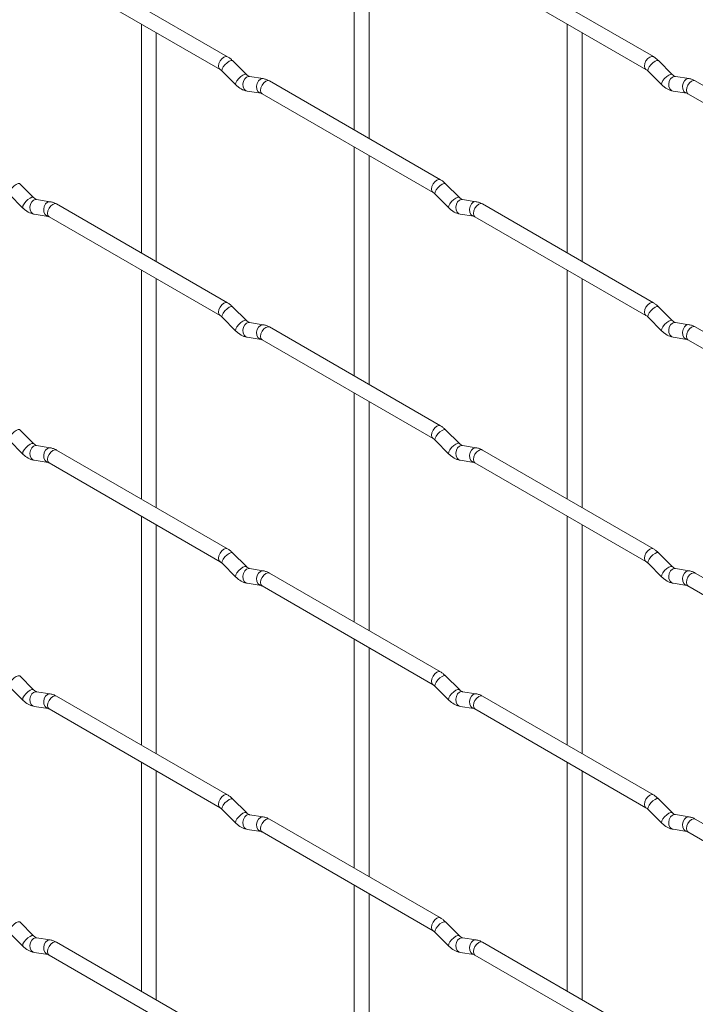
# Paper-space layout 'Layout1' of a CAD drawing. Units: millimetres. Extents: x -885 to 927, y -951 to 1592.
# Drawn here: x 605 to 719, y -92 to 74 of the extents above; entities that cross this region are included whole.
import ezdxf

# ---------------------------------------------------------------- set-up
doc = ezdxf.new("R2010")
doc.units = ezdxf.units.MM

psp = doc.layouts.get("Layout1")

# ---------------------------------------------------------------- linework, layer by layer
at = {"color": 7, "linetype": 'Continuous', "lineweight": 15}
for p, q in [((661.24, 93.86), (661.24, 55.26)), ((663.74, 53.82), (663.74, 92.41)), ((639.85, 67.61), (611, 84.26)), ((711.69, 67.62), (682.84, 84.27)), ((609.75, 82.1), (638.6, 65.44)), ((681.59, 82.11), (710.44, 65.45)), ((625.32, 73.11), (625.32, 34.52)), ((697.16, 73.12), (697.16, 34.52)), ((627.82, 33.07), (627.82, 71.67)), ((699.66, 33.08), (699.66, 71.68)), ((643.04, 64.62), (640.71, 66.94)), ((714.88, 64.62), (712.55, 66.95)), ((638.95, 65.17), (641.27, 62.85)), ((710.79, 65.18), (713.11, 62.86)), ((643.04, 64.62), (643.03, 64.63)), ((645.88, 63.91), (643.56, 64.27)), ((675.77, 46.87), (646.92, 63.53)), ((714.88, 64.62), (714.87, 64.63)), ((717.73, 63.91), (715.4, 64.28)), ((747.61, 46.88), (718.76, 63.53)), ((643.17, 61.8), (645.5, 61.44)), ((715.01, 61.81), (717.34, 61.44)), ((645.67, 61.36), (674.52, 44.71)), ((717.51, 61.37), (746.36, 44.71)), ((661.24, 52.37), (661.24, 13.78)), ((663.74, 12.34), (663.74, 50.93)), ((607.12, 43.87), (604.79, 46.2)), ((678.96, 43.88), (676.63, 46.2)), ((603.03, 44.43), (605.35, 42.1)), ((607.12, 43.87), (607.11, 43.88)), ((609.96, 43.16), (607.64, 43.53)), ((674.87, 44.43), (677.19, 42.11)), ((678.96, 43.88), (678.95, 43.89)), ((681.8, 43.17), (679.48, 43.53)), ((639.85, 26.13), (611, 42.78)), ((711.69, 26.14), (682.84, 42.79)), ((607.25, 41.06), (609.58, 40.69)), ((609.75, 40.62), (638.6, 23.96)), ((679.09, 41.06), (681.42, 40.7)), ((681.59, 40.63), (710.44, 23.97)), ((625.32, 31.63), (625.32, -6.96)), ((697.16, 31.64), (697.16, -6.96)), ((627.82, -8.41), (627.82, 30.19)), ((699.66, -8.4), (699.66, 30.19)), ((643.04, 23.14), (640.71, 25.46)), ((714.88, 23.14), (712.55, 25.47)), ((638.95, 23.69), (641.27, 21.37)), ((710.79, 23.7), (713.11, 21.37)), ((643.04, 23.14), (643.03, 23.15)), ((645.88, 22.42), (643.56, 22.79)), ((675.77, 5.39), (646.92, 22.05)), ((714.88, 23.14), (714.87, 23.15)), ((717.73, 22.43), (715.4, 22.8)), ((747.61, 5.4), (718.76, 22.05)), ((643.17, 20.32), (645.5, 19.96)), ((715.01, 20.33), (717.34, 19.96)), ((645.67, 19.88), (674.52, 3.23)), ((717.51, 19.89), (746.36, 3.23)), ((661.24, 10.89), (661.24, -27.7)), ((663.74, -29.14), (663.74, 9.45)), ((607.12, 2.39), (604.79, 4.71)), ((678.96, 2.4), (676.63, 4.72)), ((603.03, 2.95), (605.35, 0.62)), ((607.12, 2.39), (607.11, 2.4)), ((609.96, 1.68), (607.64, 2.05)), ((674.87, 2.95), (677.19, 0.63)), ((678.96, 2.4), (678.95, 2.41)), ((681.8, 1.69), (679.48, 2.05)), ((639.85, -15.35), (611, 1.3)), ((711.69, -15.34), (682.84, 1.31)), ((607.25, -0.42), (609.58, -0.79)), ((609.75, -0.86), (638.6, -17.52)), ((679.09, -0.42), (681.42, -0.78)), ((681.59, -0.86), (710.44, -17.51)), ((625.32, -9.85), (625.32, -48.44)), ((697.16, -9.84), (697.16, -48.44)), ((627.82, -49.89), (627.82, -11.29)), ((699.66, -49.88), (699.66, -11.29)), ((643.04, -18.34), (640.71, -16.02)), ((714.88, -18.34), (712.55, -16.02)), ((638.95, -17.79), (641.27, -20.11)), ((710.79, -17.78), (713.11, -20.11)), ((643.04, -18.34), (643.03, -18.33)), ((645.88, -19.06), (643.56, -18.69)), ((675.77, -36.09), (646.92, -19.43)), ((714.88, -18.34), (714.87, -18.33)), ((717.73, -19.05), (715.4, -18.68)), ((747.61, -36.08), (718.76, -19.43)), ((643.17, -21.16), (645.5, -21.53)), ((715.01, -21.15), (717.34, -21.52)), ((645.67, -21.6), (674.52, -38.25)), ((717.51, -21.59), (746.36, -38.25)), ((661.24, -30.59), (661.24, -69.18)), ((663.74, -70.62), (663.74, -32.03)), ((607.12, -39.09), (604.79, -36.77)), ((678.96, -39.08), (676.63, -36.76)), ((603.03, -38.54), (605.35, -40.86)), ((607.12, -39.09), (607.11, -39.08)), ((609.96, -39.8), (607.64, -39.43)), ((674.87, -38.53), (677.19, -40.85)), ((678.96, -39.08), (678.95, -39.07)), ((681.8, -39.79), (679.48, -39.43)), ((639.85, -56.83), (611, -40.18)), ((711.69, -56.83), (682.84, -40.17)), ((607.25, -41.9), (609.58, -42.27)), ((609.75, -42.34), (638.6, -59)), ((679.09, -41.9), (681.42, -42.26)), ((681.59, -42.34), (710.44, -58.99)), ((625.32, -51.33), (625.32, -89.92)), ((697.16, -51.32), (697.16, -89.92)), ((627.82, -91.37), (627.82, -52.77)), ((699.66, -91.36), (699.66, -52.77)), ((643.04, -59.82), (640.71, -57.5)), ((714.88, -59.82), (712.55, -57.5)), ((638.95, -59.27), (641.27, -61.59)), ((710.79, -59.27), (713.11, -61.59)), ((643.04, -59.82), (643.03, -59.81)), ((645.88, -60.54), (643.56, -60.17)), ((675.77, -77.57), (646.92, -60.91)), ((714.88, -59.82), (714.87, -59.81)), ((717.73, -60.53), (715.4, -60.16)), ((747.61, -77.56), (718.76, -60.91)), ((643.17, -62.64), (645.5, -63.01)), ((715.01, -62.63), (717.34, -63)), ((645.67, -63.08), (674.52, -79.73)), ((717.51, -63.07), (746.36, -79.73)), ((661.24, -72.07), (661.24, -110.66)), ((663.74, -112.1), (663.74, -73.51)), ((607.12, -80.57), (604.79, -78.25)), ((678.96, -80.56), (676.63, -78.24)), ((603.03, -80.02), (605.35, -82.34)), ((607.12, -80.57), (607.11, -80.56)), ((609.96, -81.28), (607.64, -80.91)), ((674.87, -80.01), (677.19, -82.33)), ((678.96, -80.56), (678.95, -80.55)), ((681.8, -81.27), (679.48, -80.91)), ((639.85, -98.31), (611, -81.66)), ((711.69, -98.31), (682.84, -81.65)), ((607.25, -83.38), (609.58, -83.75)), ((609.75, -83.82), (638.6, -100.48)), ((679.09, -83.38), (681.42, -83.74)), ((681.59, -83.82), (710.44, -100.47))]:
    psp.add_line(p, q, dxfattribs=at)
at = {"color": 8, "linetype": 'Continuous', "lineweight": 15, "flags": 128}
for points in [[(639.85, 67.61), (639.56, 67.66), (639.22, 67.55), (638.89, 67.27), (638.6, 66.89), (638.41, 66.45), (638.34, 66.02), (638.41, 65.66), (638.6, 65.45)], [(640.71, 66.94), (640.67, 66.97), (640.45, 66.97), (640.13, 66.84), (639.77, 66.58), (639.42, 66.25), (639.13, 65.88), (638.95, 65.54), (638.9, 65.28), (638.95, 65.17)], [(711.69, 67.62), (711.4, 67.67), (711.07, 67.55), (710.73, 67.28), (710.44, 66.89), (710.25, 66.45), (710.18, 66.02), (710.25, 65.67), (710.44, 65.45)], [(712.55, 66.95), (712.51, 66.98), (712.29, 66.98), (711.97, 66.84), (711.61, 66.59), (711.26, 66.25), (710.97, 65.89), (710.79, 65.55), (710.74, 65.29), (710.79, 65.18)], [(643.03, 64.63), (642.99, 64.65), (642.77, 64.65), (642.46, 64.52), (642.1, 64.26), (641.74, 63.93), (641.45, 63.56), (641.27, 63.22), (641.22, 62.96), (641.27, 62.85)], [(643.56, 64.27), (643.42, 64.28), (643.06, 64.17), (642.75, 63.89), (642.53, 63.48), (642.43, 63), (642.48, 62.52), (642.66, 62.13), (642.95, 61.87), (643.17, 61.8)], [(645.88, 63.91), (645.75, 63.91), (645.39, 63.8), (645.07, 63.52), (644.85, 63.11), (644.76, 62.63), (644.81, 62.16), (644.99, 61.77), (645.28, 61.51), (645.48, 61.44)], [(646.92, 63.53), (646.63, 63.58), (646.3, 63.47), (645.96, 63.19), (645.67, 62.81), (645.48, 62.36), (645.41, 61.93), (645.48, 61.58), (645.67, 61.36), (645.67, 61.36)], [(714.87, 64.63), (714.84, 64.66), (714.61, 64.66), (714.3, 64.52), (713.94, 64.27), (713.59, 63.93), (713.3, 63.57), (713.11, 63.23), (713.06, 62.97), (713.11, 62.86)], [(715.4, 64.28), (715.27, 64.28), (714.9, 64.17), (714.59, 63.89), (714.37, 63.48), (714.27, 63), (714.32, 62.53), (714.51, 62.14), (714.8, 61.88), (715.01, 61.81)], [(717.73, 63.91), (717.59, 63.92), (717.23, 63.81), (716.91, 63.53), (716.69, 63.12), (716.6, 62.64), (716.65, 62.17), (716.83, 61.77), (717.12, 61.51), (717.32, 61.44)], [(718.76, 63.53), (718.48, 63.59), (718.14, 63.47), (717.8, 63.2), (717.51, 62.81), (717.32, 62.37), (717.25, 61.94), (717.32, 61.59), (717.51, 61.37), (717.51, 61.37)], [(675.77, 46.87), (675.48, 46.93), (675.15, 46.81), (674.81, 46.54), (674.52, 46.15), (674.33, 45.71), (674.26, 45.28), (674.33, 44.93), (674.52, 44.71)], [(604.79, 46.2), (604.75, 46.23), (604.53, 46.23), (604.21, 46.09), (603.85, 45.84), (603.5, 45.5), (603.21, 45.14), (603.02, 44.8), (602.98, 44.54), (603.03, 44.43)], [(676.63, 46.2), (676.59, 46.23), (676.37, 46.24), (676.05, 46.1), (675.69, 45.85), (675.34, 45.51), (675.05, 45.15), (674.87, 44.81), (674.82, 44.55), (674.87, 44.43)], [(607.11, 43.88), (607.07, 43.91), (606.85, 43.91), (606.54, 43.77), (606.18, 43.52), (605.82, 43.18), (605.53, 42.82), (605.35, 42.48), (605.3, 42.22), (605.35, 42.1)], [(607.64, 43.53), (607.5, 43.53), (607.14, 43.42), (606.83, 43.14), (606.61, 42.73), (606.51, 42.25), (606.56, 41.78), (606.74, 41.39), (607.03, 41.13), (607.25, 41.06)], [(609.96, 43.16), (609.83, 43.17), (609.47, 43.06), (609.15, 42.78), (608.93, 42.37), (608.84, 41.89), (608.89, 41.42), (609.07, 41.02), (609.36, 40.76), (609.56, 40.69)], [(678.95, 43.89), (678.91, 43.91), (678.69, 43.92), (678.38, 43.78), (678.02, 43.53), (677.66, 43.19), (677.38, 42.83), (677.19, 42.49), (677.14, 42.22), (677.19, 42.11)], [(679.48, 43.53), (679.34, 43.54), (678.98, 43.43), (678.67, 43.15), (678.45, 42.74), (678.35, 42.26), (678.4, 41.79), (678.59, 41.39), (678.88, 41.14), (679.09, 41.06)], [(681.81, 43.17), (681.67, 43.18), (681.31, 43.07), (680.99, 42.79), (680.77, 42.37), (680.68, 41.9), (680.73, 41.42), (680.91, 41.03), (681.2, 40.77), (681.4, 40.7)], [(611, 42.78), (610.71, 42.84), (610.37, 42.72), (610.04, 42.45), (609.75, 42.06), (609.56, 41.62), (609.49, 41.19), (609.56, 40.84), (609.75, 40.62), (609.75, 40.62)], [(682.84, 42.79), (682.55, 42.85), (682.22, 42.73), (681.88, 42.46), (681.59, 42.07), (681.4, 41.63), (681.33, 41.2), (681.4, 40.85), (681.59, 40.63), (681.59, 40.63)], [(639.85, 26.13), (639.56, 26.18), (639.22, 26.07), (638.89, 25.79), (638.6, 25.41), (638.41, 24.97), (638.34, 24.54), (638.41, 24.18), (638.6, 23.97)], [(640.71, 25.46), (640.67, 25.49), (640.45, 25.49), (640.13, 25.36), (639.77, 25.1), (639.42, 24.77), (639.13, 24.4), (638.95, 24.06), (638.9, 23.8), (638.95, 23.69)], [(711.69, 26.14), (711.4, 26.19), (711.07, 26.07), (710.73, 25.8), (710.44, 25.41), (710.25, 24.97), (710.18, 24.54), (710.25, 24.19), (710.44, 23.97)], [(712.55, 25.47), (712.51, 25.5), (712.29, 25.5), (711.97, 25.36), (711.61, 25.11), (711.26, 24.77), (710.97, 24.41), (710.79, 24.07), (710.74, 23.81), (710.79, 23.7)], [(643.03, 23.15), (642.99, 23.17), (642.77, 23.17), (642.46, 23.04), (642.1, 22.78), (641.74, 22.45), (641.45, 22.08), (641.27, 21.74), (641.22, 21.48), (641.27, 21.37)], [(643.56, 22.79), (643.42, 22.8), (643.06, 22.69), (642.75, 22.41), (642.53, 22), (642.43, 21.52), (642.48, 21.04), (642.66, 20.65), (642.95, 20.39), (643.17, 20.32)], [(645.88, 22.42), (645.75, 22.43), (645.39, 22.32), (645.07, 22.04), (644.85, 21.63), (644.76, 21.15), (644.81, 20.68), (644.99, 20.28), (645.28, 20.03), (645.48, 19.96)], [(646.92, 22.05), (646.63, 22.1), (646.3, 21.98), (645.96, 21.71), (645.67, 21.33), (645.48, 20.88), (645.41, 20.45), (645.48, 20.1), (645.67, 19.88), (645.67, 19.88)], [(714.87, 23.15), (714.84, 23.18), (714.61, 23.18), (714.3, 23.04), (713.94, 22.79), (713.59, 22.45), (713.3, 22.09), (713.11, 21.75), (713.06, 21.49), (713.11, 21.37)], [(715.4, 22.8), (715.27, 22.8), (714.9, 22.69), (714.59, 22.41), (714.37, 22), (714.27, 21.52), (714.32, 21.05), (714.51, 20.66), (714.8, 20.4), (715.01, 20.33)], [(717.73, 22.43), (717.59, 22.44), (717.23, 22.33), (716.91, 22.05), (716.69, 21.64), (716.6, 21.16), (716.65, 20.69), (716.83, 20.29), (717.12, 20.03), (717.32, 19.96)], [(718.76, 22.05), (718.48, 22.11), (718.14, 21.99), (717.8, 21.72), (717.51, 21.33), (717.32, 20.89), (717.25, 20.46), (717.32, 20.11), (717.51, 19.89), (717.51, 19.89)], [(675.77, 5.39), (675.48, 5.45), (675.15, 5.33), (674.81, 5.06), (674.52, 4.67), (674.33, 4.23), (674.26, 3.8), (674.33, 3.45), (674.52, 3.23)], [(604.79, 4.71), (604.75, 4.75), (604.53, 4.75), (604.21, 4.61), (603.85, 4.36), (603.5, 4.02), (603.21, 3.66), (603.02, 3.32), (602.98, 3.06), (603.03, 2.95)], [(676.63, 4.72), (676.59, 4.75), (676.37, 4.76), (676.05, 4.62), (675.69, 4.37), (675.34, 4.03), (675.05, 3.67), (674.87, 3.33), (674.82, 3.07), (674.87, 2.95)], [(607.11, 2.4), (607.07, 2.42), (606.85, 2.43), (606.54, 2.29), (606.18, 2.04), (605.82, 1.7), (605.53, 1.34), (605.35, 1), (605.3, 0.74), (605.35, 0.62)], [(607.64, 2.05), (607.5, 2.05), (607.14, 1.94), (606.83, 1.66), (606.61, 1.25), (606.51, 0.77), (606.56, 0.3), (606.74, -0.09), (607.03, -0.35), (607.25, -0.42)], [(609.96, 1.68), (609.83, 1.69), (609.47, 1.58), (609.15, 1.3), (608.93, 0.89), (608.84, 0.41), (608.89, -0.06), (609.07, -0.46), (609.36, -0.72), (609.56, -0.79)], [(678.95, 2.41), (678.91, 2.43), (678.69, 2.44), (678.38, 2.3), (678.02, 2.05), (677.66, 1.71), (677.38, 1.34), (677.19, 1.01), (677.14, 0.74), (677.19, 0.63)], [(679.48, 2.05), (679.34, 2.06), (678.98, 1.95), (678.67, 1.67), (678.45, 1.26), (678.35, 0.78), (678.4, 0.31), (678.59, -0.09), (678.88, -0.34), (679.09, -0.42)], [(681.81, 1.69), (681.67, 1.7), (681.31, 1.59), (680.99, 1.31), (680.77, 0.89), (680.68, 0.42), (680.73, -0.06), (680.91, -0.45), (681.2, -0.71), (681.4, -0.78)], [(611, 1.3), (610.71, 1.36), (610.37, 1.24), (610.04, 0.97), (609.75, 0.58), (609.56, 0.14), (609.49, -0.29), (609.56, -0.64), (609.75, -0.86), (609.75, -0.86)], [(682.84, 1.31), (682.55, 1.37), (682.22, 1.25), (681.88, 0.98), (681.59, 0.59), (681.4, 0.15), (681.33, -0.28), (681.4, -0.63), (681.59, -0.86), (681.59, -0.86)], [(639.85, -15.35), (639.56, -15.3), (639.22, -15.41), (638.89, -15.69), (638.6, -16.07), (638.41, -16.51), (638.34, -16.94), (638.41, -17.3), (638.6, -17.51)], [(640.71, -16.02), (640.67, -15.99), (640.45, -15.99), (640.13, -16.12), (639.77, -16.38), (639.42, -16.71), (639.13, -17.08), (638.95, -17.42), (638.9, -17.68), (638.95, -17.79)], [(711.69, -15.34), (711.4, -15.29), (711.07, -15.41), (710.73, -15.68), (710.44, -16.07), (710.25, -16.51), (710.18, -16.94), (710.25, -17.29), (710.44, -17.51)], [(712.55, -16.02), (712.51, -15.98), (712.29, -15.98), (711.97, -16.12), (711.61, -16.37), (711.26, -16.71), (710.97, -17.07), (710.79, -17.41), (710.74, -17.67), (710.79, -17.78)], [(643.03, -18.33), (642.99, -18.31), (642.77, -18.31), (642.46, -18.44), (642.1, -18.7), (641.74, -19.03), (641.45, -19.4), (641.27, -19.74), (641.22, -20), (641.27, -20.11)], [(643.56, -18.69), (643.42, -18.68), (643.06, -18.79), (642.75, -19.07), (642.53, -19.49), (642.43, -19.96), (642.48, -20.44), (642.66, -20.83), (642.95, -21.09), (643.17, -21.16)], [(645.88, -19.06), (645.75, -19.05), (645.39, -19.16), (645.07, -19.44), (644.85, -19.85), (644.76, -20.33), (644.81, -20.8), (644.99, -21.2), (645.28, -21.45), (645.48, -21.52)], [(646.92, -19.43), (646.63, -19.38), (646.3, -19.5), (645.96, -19.77), (645.67, -20.16), (645.48, -20.6), (645.41, -21.03), (645.48, -21.38), (645.67, -21.6), (645.67, -21.6)], [(714.87, -18.33), (714.84, -18.31), (714.61, -18.3), (714.3, -18.44), (713.94, -18.69), (713.59, -19.03), (713.3, -19.39), (713.11, -19.73), (713.06, -19.99), (713.11, -20.11)], [(715.4, -18.68), (715.27, -18.68), (714.9, -18.79), (714.59, -19.07), (714.37, -19.48), (714.27, -19.96), (714.32, -20.43), (714.51, -20.82), (714.8, -21.08), (715.01, -21.15)], [(717.73, -19.05), (717.59, -19.04), (717.23, -19.15), (716.91, -19.43), (716.69, -19.84), (716.6, -20.32), (716.65, -20.79), (716.83, -21.19), (717.12, -21.45), (717.32, -21.52)], [(718.76, -19.43), (718.48, -19.37), (718.14, -19.49), (717.8, -19.76), (717.51, -20.15), (717.32, -20.59), (717.25, -21.02), (717.32, -21.37), (717.51, -21.59), (717.51, -21.59)], [(675.77, -36.09), (675.48, -36.03), (675.15, -36.15), (674.81, -36.42), (674.52, -36.81), (674.33, -37.25), (674.26, -37.68), (674.33, -38.03), (674.52, -38.25)], [(604.79, -36.77), (604.75, -36.73), (604.53, -36.73), (604.21, -36.87), (603.85, -37.12), (603.5, -37.46), (603.21, -37.82), (603.02, -38.16), (602.98, -38.42), (603.03, -38.54)], [(676.63, -36.76), (676.59, -36.73), (676.37, -36.72), (676.05, -36.86), (675.69, -37.11), (675.34, -37.45), (675.05, -37.81), (674.87, -38.15), (674.82, -38.42), (674.87, -38.53)], [(607.11, -39.08), (607.07, -39.06), (606.85, -39.05), (606.54, -39.19), (606.18, -39.44), (605.82, -39.78), (605.53, -40.14), (605.35, -40.48), (605.3, -40.74), (605.35, -40.86)], [(607.64, -39.43), (607.5, -39.43), (607.14, -39.54), (606.83, -39.82), (606.61, -40.23), (606.51, -40.71), (606.56, -41.18), (606.74, -41.57), (607.03, -41.83), (607.25, -41.9)], [(609.96, -39.8), (609.83, -39.79), (609.47, -39.9), (609.15, -40.18), (608.93, -40.59), (608.84, -41.07), (608.89, -41.54), (609.07, -41.94), (609.36, -42.2), (609.56, -42.27)], [(678.95, -39.07), (678.91, -39.05), (678.69, -39.04), (678.38, -39.18), (678.02, -39.43), (677.66, -39.77), (677.38, -40.14), (677.19, -40.47), (677.14, -40.74), (677.19, -40.85)], [(679.48, -39.43), (679.34, -39.42), (678.98, -39.53), (678.67, -39.81), (678.45, -40.22), (678.35, -40.7), (678.4, -41.17), (678.59, -41.57), (678.88, -41.83), (679.09, -41.9)], [(681.81, -39.79), (681.67, -39.78), (681.31, -39.89), (680.99, -40.17), (680.77, -40.59), (680.68, -41.06), (680.73, -41.54), (680.91, -41.93), (681.2, -42.19), (681.4, -42.26)], [(611, -40.18), (610.71, -40.12), (610.37, -40.24), (610.04, -40.51), (609.75, -40.9), (609.56, -41.34), (609.49, -41.77), (609.56, -42.12), (609.75, -42.34), (609.75, -42.34)], [(682.84, -40.17), (682.55, -40.11), (682.22, -40.23), (681.88, -40.51), (681.59, -40.89), (681.4, -41.33), (681.33, -41.76), (681.4, -42.11), (681.59, -42.34), (681.59, -42.34)], [(639.85, -56.83), (639.56, -56.78), (639.22, -56.89), (638.89, -57.17), (638.6, -57.55), (638.41, -58), (638.34, -58.42), (638.41, -58.78), (638.6, -58.99)], [(640.71, -57.5), (640.67, -57.47), (640.45, -57.47), (640.13, -57.6), (639.77, -57.86), (639.42, -58.19), (639.13, -58.56), (638.95, -58.9), (638.9, -59.16), (638.95, -59.27)], [(711.69, -56.83), (711.4, -56.77), (711.07, -56.89), (710.73, -57.16), (710.44, -57.55), (710.25, -57.99), (710.18, -58.42), (710.25, -58.77), (710.44, -58.99)], [(712.55, -57.5), (712.51, -57.46), (712.29, -57.46), (711.97, -57.6), (711.61, -57.85), (711.26, -58.19), (710.97, -58.55), (710.79, -58.89), (710.74, -59.15), (710.79, -59.27)], [(643.03, -59.81), (642.99, -59.79), (642.77, -59.79), (642.46, -59.92), (642.1, -60.18), (641.74, -60.51), (641.45, -60.88), (641.27, -61.22), (641.22, -61.48), (641.27, -61.59)], [(643.56, -60.17), (643.42, -60.16), (643.06, -60.27), (642.75, -60.55), (642.53, -60.97), (642.43, -61.44), (642.48, -61.92), (642.66, -62.31), (642.95, -62.57), (643.17, -62.64)], [(645.88, -60.54), (645.75, -60.53), (645.39, -60.64), (645.07, -60.92), (644.85, -61.33), (644.76, -61.81), (644.81, -62.28), (644.99, -62.68), (645.28, -62.93), (645.48, -63)], [(646.92, -60.91), (646.63, -60.86), (646.3, -60.98), (645.96, -61.25), (645.67, -61.64), (645.48, -62.08), (645.41, -62.51), (645.48, -62.86), (645.67, -63.08), (645.67, -63.08)], [(714.87, -59.81), (714.84, -59.79), (714.61, -59.78), (714.3, -59.92), (713.94, -60.17), (713.59, -60.51), (713.3, -60.87), (713.11, -61.21), (713.06, -61.47), (713.11, -61.59)], [(715.4, -60.16), (715.27, -60.16), (714.9, -60.27), (714.59, -60.55), (714.37, -60.96), (714.27, -61.44), (714.32, -61.91), (714.51, -62.3), (714.8, -62.56), (715.01, -62.63)], [(717.73, -60.53), (717.59, -60.52), (717.23, -60.63), (716.91, -60.91), (716.69, -61.32), (716.6, -61.8), (716.65, -62.27), (716.83, -62.67), (717.12, -62.93), (717.32, -63)], [(718.76, -60.91), (718.48, -60.85), (718.14, -60.97), (717.8, -61.24), (717.51, -61.63), (717.32, -62.07), (717.25, -62.5), (717.32, -62.85), (717.51, -63.07), (717.51, -63.07)], [(675.77, -77.57), (675.48, -77.51), (675.15, -77.63), (674.81, -77.9), (674.52, -78.29), (674.33, -78.73), (674.26, -79.16), (674.33, -79.51), (674.52, -79.73)], [(604.79, -78.25), (604.75, -78.22), (604.53, -78.21), (604.21, -78.35), (603.85, -78.6), (603.5, -78.94), (603.21, -79.3), (603.02, -79.64), (602.98, -79.9), (603.03, -80.02)], [(676.63, -78.24), (676.59, -78.21), (676.37, -78.2), (676.05, -78.34), (675.69, -78.59), (675.34, -78.93), (675.05, -79.3), (674.87, -79.63), (674.82, -79.9), (674.87, -80.01)], [(607.11, -80.56), (607.07, -80.54), (606.85, -80.53), (606.54, -80.67), (606.18, -80.92), (605.82, -81.26), (605.53, -81.62), (605.35, -81.96), (605.3, -82.22), (605.35, -82.34)], [(607.64, -80.91), (607.5, -80.91), (607.14, -81.02), (606.83, -81.3), (606.61, -81.71), (606.51, -82.19), (606.56, -82.66), (606.74, -83.06), (607.03, -83.31), (607.25, -83.38)], [(609.96, -81.28), (609.83, -81.27), (609.47, -81.38), (609.15, -81.66), (608.93, -82.07), (608.84, -82.55), (608.89, -83.02), (609.07, -83.42), (609.36, -83.68), (609.56, -83.75)], [(678.95, -80.55), (678.91, -80.53), (678.69, -80.52), (678.38, -80.66), (678.02, -80.92), (677.66, -81.25), (677.38, -81.62), (677.19, -81.95), (677.14, -82.22), (677.19, -82.33)], [(679.48, -80.91), (679.34, -80.9), (678.98, -81.01), (678.67, -81.29), (678.45, -81.7), (678.35, -82.18), (678.4, -82.65), (678.59, -83.05), (678.88, -83.31), (679.09, -83.38)], [(681.81, -81.27), (681.67, -81.26), (681.31, -81.37), (680.99, -81.66), (680.77, -82.07), (680.68, -82.54), (680.73, -83.02), (680.91, -83.41), (681.2, -83.67), (681.4, -83.74)], [(611, -81.66), (610.71, -81.6), (610.37, -81.72), (610.04, -81.99), (609.75, -82.38), (609.56, -82.82), (609.49, -83.25), (609.56, -83.6), (609.75, -83.82), (609.75, -83.82)], [(682.84, -81.65), (682.55, -81.59), (682.22, -81.71), (681.88, -81.99), (681.59, -82.37), (681.4, -82.81), (681.33, -83.24), (681.4, -83.6), (681.59, -83.82), (681.59, -83.82)]]:
    psp.add_lwpolyline(points, dxfattribs=at)
at = {"color": 7, "linetype": 'Continuous', "lineweight": 15}
for points, knots in [([(640.71, 66.94), (640.57, 67.07), (640.3, 67.33), (639.99, 67.52), (639.85, 67.61)], [0, 0, 0, 0, 0.520084, 1, 1, 1, 1]), ([(712.55, 66.95), (712.41, 67.08), (712.14, 67.34), (711.84, 67.52), (711.69, 67.62)], [0, 0, 0, 0, 0.520084, 1, 1, 1, 1]), ([(638.6, 65.44), (638.66, 65.41), (638.76, 65.34), (638.89, 65.23), (638.95, 65.17)], [0, 0, 0, 0, 0.524096, 1, 1, 1, 1]), ([(710.44, 65.45), (710.5, 65.42), (710.6, 65.35), (710.73, 65.23), (710.79, 65.18)], [0, 0, 0, 0, 0.524096, 1, 1, 1, 1]), ([(643.56, 64.27), (643.54, 64.27), (643.51, 64.28), (643.32, 64.37), (643.14, 64.53), (643.04, 64.62)], [0, 0, 0, 0, 0.269975, 0.608171, 1, 1, 1, 1]), ([(646.92, 63.53), (646.75, 63.62), (646.41, 63.79), (646.06, 63.87), (645.88, 63.91)], [0, 0, 0, 0, 0.514814, 1, 1, 1, 1]), ([(715.4, 64.28), (715.39, 64.28), (715.36, 64.29), (715.16, 64.37), (714.98, 64.54), (714.88, 64.62)], [0, 0, 0, 0, 0.269975, 0.608171, 1, 1, 1, 1]), ([(718.76, 63.53), (718.59, 63.62), (718.26, 63.8), (717.9, 63.88), (717.73, 63.91)], [0, 0, 0, 0, 0.514814, 1, 1, 1, 1]), ([(641.27, 62.85), (641.41, 62.72), (641.83, 62.34), (642.47, 61.96), (642.99, 61.84), (643.17, 61.8)], [0, 0, 0, 0, 0.25153, 0.729095, 1, 1, 1, 1]), ([(645.5, 61.44), (645.51, 61.43), (645.53, 61.43), (645.63, 61.38), (645.67, 61.36)], [0, 0, 0, 0, 0.533867, 1, 1, 1, 1]), ([(713.11, 62.86), (713.26, 62.72), (713.67, 62.34), (714.31, 61.97), (714.83, 61.85), (715.01, 61.81)], [0, 0, 0, 0, 0.25153, 0.729095, 1, 1, 1, 1]), ([(717.34, 61.44), (717.35, 61.44), (717.38, 61.44), (717.47, 61.39), (717.51, 61.37)], [0, 0, 0, 0, 0.533867, 1, 1, 1, 1]), ([(676.63, 46.2), (676.49, 46.34), (676.22, 46.59), (675.92, 46.78), (675.77, 46.87)], [0, 0, 0, 0, 0.520084, 1, 1, 1, 1]), ([(607.64, 43.53), (607.62, 43.53), (607.59, 43.53), (607.4, 43.62), (607.22, 43.79), (607.12, 43.87)], [0, 0, 0, 0, 0.269975, 0.608171, 1, 1, 1, 1]), ([(611, 42.78), (610.83, 42.87), (610.49, 43.05), (610.14, 43.13), (609.96, 43.16)], [0, 0, 0, 0, 0.514814, 1, 1, 1, 1]), ([(674.52, 44.71), (674.58, 44.67), (674.68, 44.61), (674.81, 44.49), (674.87, 44.43)], [0, 0, 0, 0, 0.524096, 1, 1, 1, 1]), ([(679.48, 43.53), (679.47, 43.54), (679.43, 43.54), (679.24, 43.63), (679.06, 43.79), (678.96, 43.88)], [0, 0, 0, 0, 0.269975, 0.608171, 1, 1, 1, 1]), ([(682.84, 42.79), (682.67, 42.88), (682.34, 43.06), (681.98, 43.13), (681.8, 43.17)], [0, 0, 0, 0, 0.514814, 1, 1, 1, 1]), ([(605.35, 42.1), (605.49, 41.97), (605.91, 41.59), (606.55, 41.22), (607.06, 41.1), (607.25, 41.06)], [0, 0, 0, 0, 0.25153, 0.729095, 1, 1, 1, 1]), ([(677.19, 42.11), (677.34, 41.98), (677.75, 41.6), (678.39, 41.22), (678.91, 41.11), (679.09, 41.06)], [0, 0, 0, 0, 0.25153, 0.729095, 1, 1, 1, 1]), ([(609.58, 40.69), (609.59, 40.69), (609.61, 40.69), (609.71, 40.64), (609.75, 40.62)], [0, 0, 0, 0, 0.533867, 1, 1, 1, 1]), ([(681.42, 40.7), (681.43, 40.7), (681.46, 40.69), (681.55, 40.65), (681.59, 40.63)], [0, 0, 0, 0, 0.533867, 1, 1, 1, 1]), ([(640.71, 25.46), (640.57, 25.59), (640.3, 25.85), (639.99, 26.04), (639.85, 26.13)], [0, 0, 0, 0, 0.520084, 1, 1, 1, 1]), ([(712.55, 25.47), (712.41, 25.6), (712.14, 25.85), (711.84, 26.04), (711.69, 26.14)], [0, 0, 0, 0, 0.520084, 1, 1, 1, 1]), ([(638.6, 23.96), (638.66, 23.93), (638.76, 23.86), (638.89, 23.74), (638.95, 23.69)], [0, 0, 0, 0, 0.524096, 1, 1, 1, 1]), ([(710.44, 23.97), (710.5, 23.94), (710.6, 23.87), (710.73, 23.75), (710.79, 23.7)], [0, 0, 0, 0, 0.524096, 1, 1, 1, 1]), ([(643.56, 22.79), (643.54, 22.79), (643.51, 22.8), (643.32, 22.89), (643.14, 23.05), (643.04, 23.14)], [0, 0, 0, 0, 0.269975, 0.608171, 1, 1, 1, 1]), ([(646.92, 22.05), (646.75, 22.14), (646.41, 22.31), (646.06, 22.39), (645.88, 22.42)], [0, 0, 0, 0, 0.514814, 1, 1, 1, 1]), ([(715.4, 22.8), (715.39, 22.8), (715.36, 22.8), (715.16, 22.89), (714.98, 23.06), (714.88, 23.14)], [0, 0, 0, 0, 0.269975, 0.608171, 1, 1, 1, 1]), ([(718.76, 22.05), (718.59, 22.14), (718.26, 22.32), (717.9, 22.4), (717.73, 22.43)], [0, 0, 0, 0, 0.514814, 1, 1, 1, 1]), ([(641.27, 21.37), (641.41, 21.24), (641.83, 20.86), (642.47, 20.48), (642.99, 20.36), (643.17, 20.32)], [0, 0, 0, 0, 0.25153, 0.729095, 1, 1, 1, 1]), ([(645.5, 19.96), (645.51, 19.95), (645.53, 19.95), (645.63, 19.9), (645.67, 19.88)], [0, 0, 0, 0, 0.533867, 1, 1, 1, 1]), ([(713.11, 21.37), (713.26, 21.24), (713.67, 20.86), (714.31, 20.49), (714.83, 20.37), (715.01, 20.33)], [0, 0, 0, 0, 0.25153, 0.729095, 1, 1, 1, 1]), ([(717.34, 19.96), (717.35, 19.96), (717.38, 19.96), (717.47, 19.91), (717.51, 19.89)], [0, 0, 0, 0, 0.533867, 1, 1, 1, 1]), ([(676.63, 4.72), (676.49, 4.85), (676.22, 5.11), (675.92, 5.3), (675.77, 5.39)], [0, 0, 0, 0, 0.520084, 1, 1, 1, 1]), ([(607.64, 2.05), (607.62, 2.05), (607.59, 2.05), (607.4, 2.14), (607.22, 2.31), (607.12, 2.39)], [0, 0, 0, 0, 0.269975, 0.608171, 1, 1, 1, 1]), ([(611, 1.3), (610.83, 1.39), (610.49, 1.57), (610.14, 1.64), (609.96, 1.68)], [0, 0, 0, 0, 0.514814, 1, 1, 1, 1]), ([(674.52, 3.23), (674.58, 3.19), (674.68, 3.13), (674.81, 3.01), (674.87, 2.95)], [0, 0, 0, 0, 0.524096, 1, 1, 1, 1]), ([(679.48, 2.05), (679.47, 2.06), (679.43, 2.06), (679.24, 2.15), (679.06, 2.31), (678.96, 2.4)], [0, 0, 0, 0, 0.269975, 0.608171, 1, 1, 1, 1]), ([(682.84, 1.31), (682.67, 1.4), (682.34, 1.58), (681.98, 1.65), (681.8, 1.69)], [0, 0, 0, 0, 0.514814, 1, 1, 1, 1]), ([(605.35, 0.62), (605.49, 0.49), (605.91, 0.11), (606.55, -0.27), (607.06, -0.38), (607.25, -0.42)], [0, 0, 0, 0, 0.25153, 0.729095, 1, 1, 1, 1]), ([(677.19, 0.63), (677.34, 0.5), (677.75, 0.12), (678.39, -0.26), (678.91, -0.38), (679.09, -0.42)], [0, 0, 0, 0, 0.25153, 0.729095, 1, 1, 1, 1]), ([(609.58, -0.79), (609.59, -0.79), (609.61, -0.79), (609.71, -0.84), (609.75, -0.86)], [0, 0, 0, 0, 0.533867, 1, 1, 1, 1]), ([(681.42, -0.78), (681.43, -0.78), (681.46, -0.79), (681.55, -0.83), (681.59, -0.86)], [0, 0, 0, 0, 0.533867, 1, 1, 1, 1]), ([(640.71, -16.02), (640.57, -15.89), (640.3, -15.63), (639.99, -15.44), (639.85, -15.35)], [0, 0, 0, 0, 0.520084, 1, 1, 1, 1]), ([(712.55, -16.02), (712.41, -15.88), (712.14, -15.63), (711.84, -15.44), (711.69, -15.34)], [0, 0, 0, 0, 0.520084, 1, 1, 1, 1]), ([(638.6, -17.52), (638.66, -17.55), (638.76, -17.62), (638.89, -17.74), (638.95, -17.79)], [0, 0, 0, 0, 0.524096, 1, 1, 1, 1]), ([(710.44, -17.51), (710.5, -17.54), (710.6, -17.61), (710.73, -17.73), (710.79, -17.78)], [0, 0, 0, 0, 0.524096, 1, 1, 1, 1]), ([(643.56, -18.69), (643.54, -18.69), (643.51, -18.68), (643.32, -18.59), (643.14, -18.43), (643.04, -18.34)], [0, 0, 0, 0, 0.269975, 0.608171, 1, 1, 1, 1]), ([(646.92, -19.43), (646.75, -19.34), (646.41, -19.17), (646.06, -19.09), (645.88, -19.06)], [0, 0, 0, 0, 0.514814, 1, 1, 1, 1]), ([(715.4, -18.68), (715.39, -18.68), (715.36, -18.68), (715.16, -18.59), (714.98, -18.42), (714.88, -18.34)], [0, 0, 0, 0, 0.269975, 0.608171, 1, 1, 1, 1]), ([(718.76, -19.43), (718.59, -19.34), (718.26, -19.16), (717.9, -19.09), (717.73, -19.05)], [0, 0, 0, 0, 0.514814, 1, 1, 1, 1]), ([(641.27, -20.11), (641.41, -20.24), (641.83, -20.63), (642.47, -21), (642.99, -21.12), (643.17, -21.16)], [0, 0, 0, 0, 0.25153, 0.729095, 1, 1, 1, 1]), ([(645.5, -21.53), (645.51, -21.53), (645.53, -21.53), (645.63, -21.58), (645.67, -21.6)], [0, 0, 0, 0, 0.533867, 1, 1, 1, 1]), ([(713.11, -20.11), (713.26, -20.24), (713.67, -20.62), (714.31, -21), (714.83, -21.11), (715.01, -21.15)], [0, 0, 0, 0, 0.2515305, 0.7290949, 1, 1, 1, 1]), ([(717.34, -21.52), (717.35, -21.52), (717.38, -21.52), (717.47, -21.57), (717.51, -21.59)], [0, 0, 0, 0, 0.533867, 1, 1, 1, 1]), ([(676.63, -36.76), (676.49, -36.63), (676.22, -36.37), (675.92, -36.18), (675.77, -36.09)], [0, 0, 0, 0, 0.520084, 1, 1, 1, 1]), ([(607.64, -39.43), (607.62, -39.43), (607.59, -39.43), (607.4, -39.34), (607.22, -39.17), (607.12, -39.09)], [0, 0, 0, 0, 0.269975, 0.608171, 1, 1, 1, 1]), ([(611, -40.18), (610.83, -40.09), (610.49, -39.91), (610.14, -39.84), (609.96, -39.8)], [0, 0, 0, 0, 0.514814, 1, 1, 1, 1]), ([(674.52, -38.25), (674.58, -38.29), (674.68, -38.35), (674.81, -38.47), (674.87, -38.53)], [0, 0, 0, 0, 0.524096, 1, 1, 1, 1]), ([(679.48, -39.43), (679.47, -39.43), (679.43, -39.42), (679.24, -39.33), (679.06, -39.17), (678.96, -39.08)], [0, 0, 0, 0, 0.269975, 0.608171, 1, 1, 1, 1]), ([(682.84, -40.17), (682.67, -40.08), (682.34, -39.9), (681.98, -39.83), (681.8, -39.79)], [0, 0, 0, 0, 0.514814, 1, 1, 1, 1]), ([(605.35, -40.86), (605.49, -40.99), (605.91, -41.37), (606.55, -41.75), (607.06, -41.86), (607.25, -41.9)], [0, 0, 0, 0, 0.25153, 0.729095, 1, 1, 1, 1]), ([(677.19, -40.85), (677.34, -40.98), (677.75, -41.36), (678.39, -41.74), (678.91, -41.86), (679.09, -41.9)], [0, 0, 0, 0, 0.25153, 0.729095, 1, 1, 1, 1]), ([(609.58, -42.27), (609.59, -42.27), (609.61, -42.27), (609.71, -42.32), (609.75, -42.34)], [0, 0, 0, 0, 0.533867, 1, 1, 1, 1]), ([(681.42, -42.26), (681.43, -42.26), (681.46, -42.27), (681.55, -42.31), (681.59, -42.34)], [0, 0, 0, 0, 0.533867, 1, 1, 1, 1]), ([(640.71, -57.5), (640.57, -57.37), (640.3, -57.11), (639.99, -56.92), (639.85, -56.83)], [0, 0, 0, 0, 0.520084, 1, 1, 1, 1]), ([(712.55, -57.5), (712.41, -57.36), (712.14, -57.11), (711.84, -56.92), (711.69, -56.83)], [0, 0, 0, 0, 0.520084, 1, 1, 1, 1]), ([(638.6, -59), (638.66, -59.03), (638.76, -59.1), (638.89, -59.22), (638.95, -59.27)], [0, 0, 0, 0, 0.524096, 1, 1, 1, 1]), ([(710.44, -58.99), (710.5, -59.02), (710.6, -59.09), (710.73, -59.21), (710.79, -59.27)], [0, 0, 0, 0, 0.524096, 1, 1, 1, 1]), ([(643.56, -60.17), (643.54, -60.17), (643.51, -60.16), (643.32, -60.07), (643.14, -59.91), (643.04, -59.82)], [0, 0, 0, 0, 0.269975, 0.608171, 1, 1, 1, 1]), ([(646.92, -60.91), (646.75, -60.82), (646.41, -60.65), (646.06, -60.57), (645.88, -60.54)], [0, 0, 0, 0, 0.514814, 1, 1, 1, 1]), ([(715.4, -60.16), (715.39, -60.16), (715.36, -60.16), (715.16, -60.07), (714.98, -59.9), (714.88, -59.82)], [0, 0, 0, 0, 0.269975, 0.608171, 1, 1, 1, 1]), ([(718.76, -60.91), (718.59, -60.82), (718.26, -60.64), (717.9, -60.57), (717.73, -60.53)], [0, 0, 0, 0, 0.514814, 1, 1, 1, 1]), ([(641.27, -61.59), (641.41, -61.72), (641.83, -62.11), (642.47, -62.48), (642.99, -62.6), (643.17, -62.64)], [0, 0, 0, 0, 0.25153, 0.729095, 1, 1, 1, 1]), ([(645.5, -63.01), (645.51, -63.01), (645.53, -63.01), (645.63, -63.06), (645.67, -63.08)], [0, 0, 0, 0, 0.533867, 1, 1, 1, 1]), ([(713.11, -61.59), (713.26, -61.72), (713.67, -62.1), (714.31, -62.48), (714.83, -62.59), (715.01, -62.63)], [0, 0, 0, 0, 0.2515305, 0.7290949, 1, 1, 1, 1]), ([(717.34, -63), (717.35, -63), (717.38, -63), (717.47, -63.05), (717.51, -63.07)], [0, 0, 0, 0, 0.533867, 1, 1, 1, 1]), ([(676.63, -78.24), (676.49, -78.11), (676.22, -77.85), (675.92, -77.66), (675.77, -77.57)], [0, 0, 0, 0, 0.520084, 1, 1, 1, 1]), ([(607.64, -80.91), (607.62, -80.91), (607.59, -80.91), (607.4, -80.82), (607.22, -80.65), (607.12, -80.57)], [0, 0, 0, 0, 0.269975, 0.608171, 1, 1, 1, 1]), ([(611, -81.66), (610.83, -81.57), (610.49, -81.39), (610.14, -81.32), (609.96, -81.28)], [0, 0, 0, 0, 0.514814, 1, 1, 1, 1]), ([(674.52, -79.73), (674.58, -79.77), (674.68, -79.83), (674.81, -79.95), (674.87, -80.01)], [0, 0, 0, 0, 0.524096, 1, 1, 1, 1]), ([(679.48, -80.91), (679.47, -80.91), (679.43, -80.9), (679.24, -80.81), (679.06, -80.65), (678.96, -80.56)], [0, 0, 0, 0, 0.269975, 0.608171, 1, 1, 1, 1]), ([(682.84, -81.65), (682.67, -81.56), (682.34, -81.38), (681.98, -81.31), (681.8, -81.27)], [0, 0, 0, 0, 0.514814, 1, 1, 1, 1]), ([(605.35, -82.34), (605.49, -82.47), (605.91, -82.85), (606.55, -83.23), (607.06, -83.34), (607.25, -83.38)], [0, 0, 0, 0, 0.25153, 0.729095, 1, 1, 1, 1]), ([(677.19, -82.33), (677.34, -82.46), (677.75, -82.84), (678.39, -83.22), (678.91, -83.34), (679.09, -83.38)], [0, 0, 0, 0, 0.25153, 0.729095, 1, 1, 1, 1]), ([(609.58, -83.75), (609.59, -83.75), (609.61, -83.75), (609.71, -83.8), (609.75, -83.82)], [0, 0, 0, 0, 0.533867, 1, 1, 1, 1]), ([(681.42, -83.74), (681.43, -83.74), (681.46, -83.75), (681.55, -83.79), (681.59, -83.82)], [0, 0, 0, 0, 0.533867, 1, 1, 1, 1])]:
    psp.add_open_spline(points, degree=3, knots=knots, dxfattribs=at)

doc.saveas('drawing.dxf')
